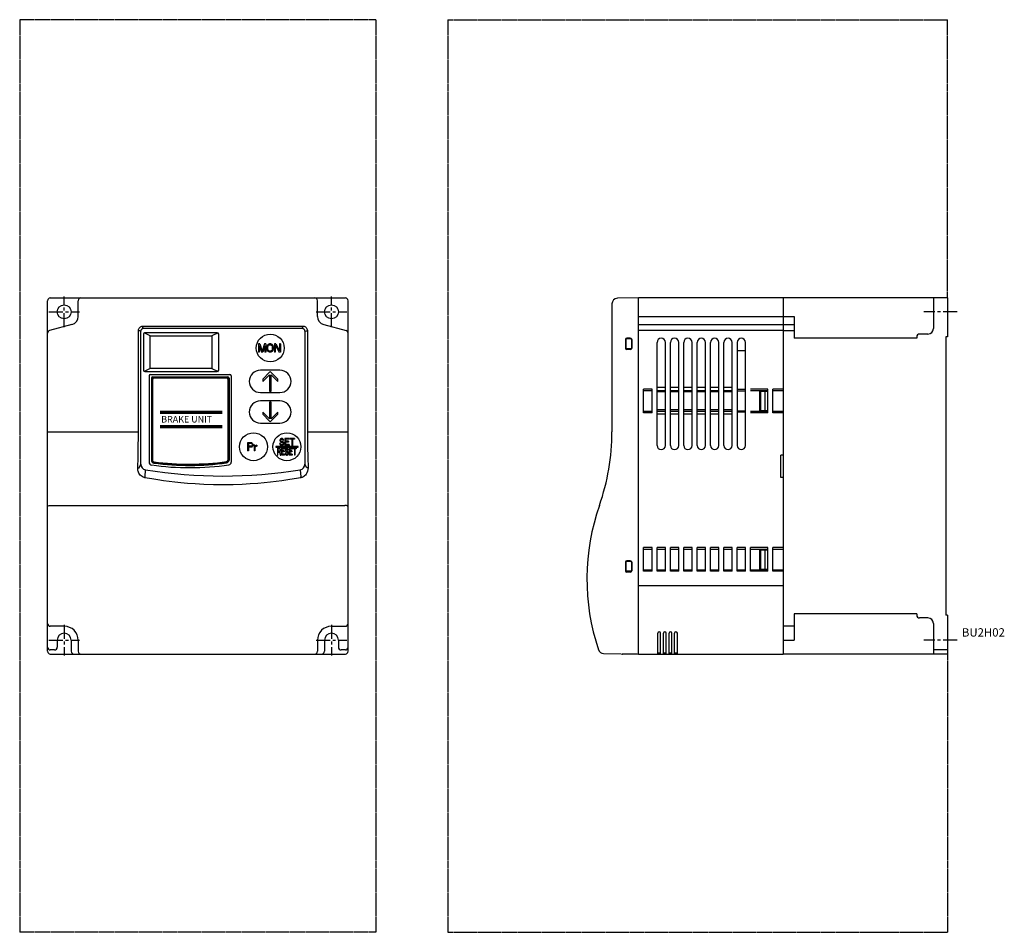
# Model space of a CAD drawing. Extents: x -183 to 171, y -77 to 251.
import ezdxf

# ---------------------------------------------------------------- set-up
doc = ezdxf.new("R2010")
doc.units = 0
doc.header["$MEASUREMENT"] = 0
doc.linetypes.add('CENTER', pattern=[2, 1.25, -0.25, 0.25, -0.25])
doc.linetypes.add('HIDDEN', pattern=[0.375, 0.25, -0.125])
for name, color, linetype in [('10', 4, 'CONTINUOUS'), ('11', 7, 'CONTINUOUS'), ('12', 3, 'CONTINUOUS'), ('18', 1, 'HIDDEN'), ('19', 7, 'CONTINUOUS')]:
    doc.layers.add(name, color=color, linetype=linetype)
doc.styles.add('STANDARD1', font='MONOTXT', dxfattribs={"bigfont": 'BIGFONT'})

msp = doc.modelspace()

# ---------------------------------------------------------------- linework, layer by layer
at = {"layer": '10', "linetype": 'Continuous'}
for p, q in [((-172.59, 23.95), (-172.59, 149.95)), ((-171.59, 150.95), (-65.59, 150.95)), ((-64.59, 23.95), (-64.59, 149.95)), ((30.2, 148.82), (30.2, 102.86)), ((39.7, 150.95), (32.17, 150.82)), ((39.7, 22.95), (39.7, 150.95)), ((91.7, 150.95), (39.7, 150.95)), ((91.7, 150.95), (91.7, 22.95)), ((150.7, 150.95), (91.7, 150.95)), ((145.7, 150.95), (145.7, 139.95)), ((150.7, 150.95), (150.7, 136.95)), ((95.7, 144.25), (95.7, 136.45)), ((91.7, 139.2), (39.7, 139.2)), ((91.7, 139.2), (95.7, 139.2)), ((35.1, 136), (35.1, 132.9)), ((37.2, 136.2), (35.2, 136.2)), ((35.2, 136.2), (35.2, 132.7)), ((36.8, 136.5), (35.6, 136.5)), ((37.2, 136.2), (37.2, 132.7)), ((37.3, 136), (37.3, 132.9)), ((46.4, 97.95), (46.4, 134.95)), ((49.4, 97.95), (49.4, 134.95)), ((51.2, 97.95), (51.2, 134.95)), ((54.2, 97.95), (54.2, 134.95)), ((56, 97.95), (56, 134.95)), ((59, 97.95), (59, 134.95)), ((60.8, 97.95), (60.8, 134.95)), ((63.8, 97.95), (63.8, 134.95)), ((65.6, 97.95), (65.6, 134.95)), ((68.6, 97.95), (68.6, 134.95)), ((70.4, 97.95), (70.4, 134.95)), ((73.4, 97.95), (73.4, 134.95)), ((75.2, 134.95), (75.2, 97.95)), ((78.2, 97.95), (78.2, 134.95)), ((139.7, 136.45), (95.7, 136.45)), ((139.7, 136.95), (139.7, 136.45)), ((143.7, 137.95), (140.7, 137.95)), ((150.7, 136.95), (150.2, 136.95)), ((150.2, 136.95), (150.2, 36.95)), ((37.2, 132.7), (35.2, 132.7)), ((36.8, 132.4), (35.6, 132.4)), ((78.2, 131.95), (75.2, 131.95)), ((41.5, 109.7), (41.5, 118.2)), ((44.6, 118.2), (41.5, 118.2)), ((41.5, 117.7), (44.6, 117.7)), ((44.6, 109.7), (44.6, 118.2)), ((49.4, 118.73), (46.4, 118.73)), ((46.4, 117.7), (49.4, 117.7)), ((49.4, 117.2), (46.4, 117.2)), ((54.2, 118.73), (51.2, 118.73)), ((51.2, 117.7), (54.2, 117.7)), ((54.2, 117.2), (51.2, 117.2)), ((59, 118.73), (56, 118.73)), ((56, 117.7), (59, 117.7)), ((59, 117.2), (56, 117.2)), ((63.8, 118.73), (60.8, 118.73)), ((60.8, 117.7), (63.8, 117.7)), ((63.8, 117.2), (60.8, 117.2)), ((68.6, 118.73), (65.6, 118.73)), ((65.6, 117.7), (68.6, 117.7)), ((68.6, 117.2), (65.6, 117.2)), ((73.4, 118.73), (70.4, 118.73)), ((70.4, 117.7), (73.4, 117.7)), ((73.4, 117.2), (70.4, 117.2)), ((78.2, 118.02), (75.2, 118.02)), ((75.2, 117.52), (78.2, 117.52)), ((86.2, 118.2), (80, 118.2)), ((80, 117.7), (86.2, 117.7)), ((83.2, 117.7), (83.2, 110.2)), ((83.7, 117.45), (86.2, 117.45)), ((83.7, 110.45), (83.7, 117.45)), ((85.2, 110.45), (85.2, 117.45)), ((86.2, 109.7), (86.2, 118.2)), ((88, 109.7), (88, 118.2)), ((91.7, 118.2), (88, 118.2)), ((88, 117.7), (91.7, 117.7)), ((41.5, 110.2), (44.6, 110.2)), ((44.6, 109.7), (41.5, 109.7)), ((49.4, 110.7), (46.4, 110.7)), ((46.4, 110.2), (49.4, 110.2)), ((54.2, 110.7), (51.2, 110.7)), ((51.2, 110.2), (54.2, 110.2)), ((59, 110.7), (56, 110.7)), ((56, 110.2), (59, 110.2)), ((63.8, 110.7), (60.8, 110.7)), ((60.8, 110.2), (63.8, 110.2)), ((68.6, 110.7), (65.6, 110.7)), ((65.6, 110.2), (68.6, 110.2)), ((73.4, 110.7), (70.4, 110.7)), ((70.4, 110.2), (73.4, 110.2)), ((75.2, 110.37), (78.2, 110.37)), ((78.2, 109.87), (75.2, 109.87)), ((80, 110.2), (86.2, 110.2)), ((86.2, 109.7), (80, 109.7)), ((83.7, 110.45), (86.2, 110.45)), ((88, 110.2), (91.7, 110.2)), ((91.7, 109.7), (88, 109.7)), ((49.4, 109.17), (46.4, 109.17)), ((54.2, 109.17), (51.2, 109.17)), ((59, 109.17), (56, 109.17)), ((63.8, 109.17), (60.8, 109.17)), ((68.6, 109.17), (65.6, 109.17)), ((73.4, 109.17), (70.4, 109.17)), ((90.9, 86.45), (90.9, 94.45)), ((91.7, 94.45), (90.9, 94.45)), ((91.7, 86.45), (90.9, 86.45)), ((-65.57, 76.39), (-65.83, 76.4)), ((44.6, 61.2), (41.5, 61.2)), ((41.5, 52.7), (41.5, 61.2)), ((41.5, 60.7), (44.6, 60.7)), ((44.6, 52.7), (44.6, 61.2)), ((46.4, 52.7), (46.4, 61.2)), ((49.4, 61.2), (46.4, 61.2)), ((46.4, 60.7), (49.4, 60.7)), ((49.4, 52.7), (49.4, 61.2)), ((54.2, 61.2), (51.2, 61.2)), ((51.2, 52.7), (51.2, 61.2)), ((51.2, 60.7), (54.2, 60.7)), ((54.2, 52.7), (54.2, 61.2)), ((56, 52.7), (56, 61.2)), ((59, 61.2), (56, 61.2)), ((56, 60.7), (59, 60.7)), ((59, 52.7), (59, 61.2)), ((60.8, 52.7), (60.8, 61.2)), ((63.8, 61.2), (60.8, 61.2)), ((60.8, 60.7), (63.8, 60.7)), ((63.8, 52.7), (63.8, 61.2)), ((65.6, 52.7), (65.6, 61.2)), ((68.6, 61.2), (65.6, 61.2)), ((65.6, 60.7), (68.6, 60.7)), ((68.6, 52.7), (68.6, 61.2)), ((70.4, 52.7), (70.4, 61.2)), ((73.4, 61.2), (70.4, 61.2)), ((70.4, 60.7), (73.4, 60.7)), ((73.4, 52.7), (73.4, 61.2)), ((75.2, 52.7), (75.2, 61.2)), ((78.2, 61.2), (75.2, 61.2)), ((75.2, 60.7), (78.2, 60.7)), ((78.2, 52.7), (78.2, 61.2)), ((86.2, 61.2), (80, 61.2)), ((80, 52.7), (80, 61.2)), ((80, 60.7), (86.2, 60.7)), ((83.2, 60.7), (83.2, 53.2)), ((83.7, 53.45), (83.7, 60.45)), ((83.7, 60.45), (86.2, 60.45)), ((85.2, 53.45), (85.2, 60.45)), ((86.2, 52.7), (86.2, 61.2)), ((88, 52.7), (88, 61.2)), ((91.7, 61.2), (88, 61.2)), ((88, 60.7), (91.7, 60.7)), ((35.1, 56), (35.1, 52.9)), ((37.2, 56.2), (35.2, 56.2)), ((35.2, 56.2), (35.2, 52.7)), ((36.8, 56.5), (35.6, 56.5)), ((37.2, 56.2), (37.2, 52.7)), ((37.3, 56), (37.3, 52.9)), ((41.5, 53.2), (44.6, 53.2)), ((46.4, 53.2), (49.4, 53.2)), ((51.2, 53.2), (54.2, 53.2)), ((56, 53.2), (59, 53.2)), ((60.8, 53.2), (63.8, 53.2)), ((65.6, 53.2), (68.6, 53.2)), ((70.4, 53.2), (73.4, 53.2)), ((75.2, 53.2), (78.2, 53.2)), ((80, 53.2), (86.2, 53.2)), ((83.7, 53.45), (86.2, 53.45)), ((88, 53.2), (91.7, 53.2)), ((37.2, 52.7), (35.2, 52.7)), ((36.8, 52.4), (35.6, 52.4)), ((44.6, 52.7), (41.5, 52.7)), ((49.4, 52.7), (46.4, 52.7)), ((54.2, 52.7), (51.2, 52.7)), ((59, 52.7), (56, 52.7)), ((63.8, 52.7), (60.8, 52.7)), ((68.6, 52.7), (65.6, 52.7)), ((73.4, 52.7), (70.4, 52.7)), ((78.2, 52.7), (75.2, 52.7)), ((86.2, 52.7), (80, 52.7)), ((91.7, 52.7), (88, 52.7)), ((91.7, 47.45), (39.7, 47.45)), ((95.7, 37.45), (95.7, 27.95)), ((139.7, 37.45), (95.7, 37.45)), ((139.7, 37.45), (139.7, 36.95)), ((143.7, 35.95), (140.7, 35.95)), ((150.7, 36.95), (150.2, 36.95)), ((150.7, 36.95), (150.7, 22.95)), ((95.7, 32.95), (91.7, 32.95)), ((145.7, 33.95), (145.7, 22.95)), ((46.7, 22.95), (46.7, 30.45)), ((47.7, 22.95), (47.7, 30.45)), ((48.7, 22.95), (48.7, 30.45)), ((49.7, 22.95), (49.7, 30.45)), ((50.7, 22.95), (50.7, 30.45)), ((51.7, 22.95), (51.7, 30.45)), ((52.7, 22.95), (52.7, 30.45)), ((53.7, 22.95), (53.7, 30.45)), ((-171.59, 22.95), (-129.11, 22.95)), ((-129.08, 22.95), (-65.59, 22.95)), ((27.21, 23.17), (39.7, 22.95)), ((39.2, 22.95), (34, 22.95)), ((39.7, 22.95), (91.7, 22.95)), ((47.7, 23.25), (46.7, 23.25)), ((49.7, 23.25), (48.7, 23.25)), ((51.7, 23.25), (50.7, 23.25)), ((53.7, 23.25), (52.7, 23.25)), ((150.7, 22.95), (91.7, 22.95)), ((150.7, 24.45), (145.7, 24.45))]:
    msp.add_line(p, q, dxfattribs=at)
at = {"layer": '10', "color": 4, "linetype": 'Continuous'}
for p, q in [((39.7, 144.25), (91.7, 144.25)), ((91.7, 144.25), (95.7, 144.25)), ((39.7, 141.35), (91.7, 141.35)), ((91.7, 141.35), (95.7, 141.35)), ((-172.45, 102.86), (-139.96, 102.86)), ((-79.22, 102.86), (-64.74, 102.86)), ((-172.36, 76.06), (-172.32, 76.15)), ((-172.32, 76.15), (-172.22, 76.23)), ((-172.22, 76.23), (-172.06, 76.3)), ((-172.06, 76.3), (-171.86, 76.36)), ((-171.86, 76.36), (-171.62, 76.39)), ((-171.62, 76.39), (-171.36, 76.4)), ((-171.36, 76.4), (-65.83, 76.4)), ((-65.33, 76.36), (-65.57, 76.39)), ((-65.13, 76.3), (-65.33, 76.36)), ((-64.97, 76.23), (-65.13, 76.3)), ((-64.87, 76.15), (-64.97, 76.23)), ((-64.83, 76.06), (-64.87, 76.15)), ((91.7, 27.95), (95.7, 27.95))]:
    msp.add_line(p, q, dxfattribs=at)
at = {"layer": '10', "linetype": 'Continuous'}
for centre, radius, start, end in [((-171.59, 149.95), 1, 90, 180), ((-65.59, 149.95), 1, 0, 90), ((32.2, 148.82), 2, 91, 180), ((143.7, 139.95), 2, 270, 0), ((35.6, 136), 0.5, 90, 180), ((36.8, 136), 0.5, 0, 90), ((47.9, 134.95), 1.5, 0, 180), ((52.7, 134.95), 1.5, 0, 180), ((57.5, 134.95), 1.5, 0, 180), ((62.3, 134.95), 1.5, 0, 180), ((67.1, 134.95), 1.5, 0, 180), ((71.9, 134.95), 1.5, 0, 180), ((76.7, 134.95), 1.5, 0, 180), ((140.7, 136.95), 1, 90, 180), ((35.6, 132.9), 0.5, 180, 270), ((36.8, 132.9), 0.5, 270, 0), ((-49.8, 102.86), 80, 340.6912, 0), ((47.9, 97.95), 1.5, 180, 0), ((52.7, 97.95), 1.5, 180, 0), ((57.5, 97.95), 1.5, 180, 0), ((62.3, 97.95), 1.5, 180, 0), ((67.1, 97.95), 1.5, 180, 0), ((71.9, 97.95), 1.5, 180, 0), ((76.7, 97.95), 1.5, 180, 0), ((101.2, 49.95), 80, 160.6912, 198.5252), ((35.6, 56), 0.5, 90, 180), ((36.8, 56), 0.5, 0, 90), ((35.6, 52.9), 0.5, 180, 270), ((36.8, 52.9), 0.5, 270, 0), ((140.7, 36.95), 1, 180, 270), ((143.7, 33.95), 2, 0, 90), ((47.2, 30.45), 0.5, 0, 180), ((49.2, 30.45), 0.5, 0, 180), ((51.2, 30.45), 0.5, 0, 180), ((53.2, 30.45), 0.5, 0, 180), ((-171.59, 23.95), 1, 180, 270), ((-65.59, 23.95), 1, 270.2052, 0), ((27.24, 25.17), 2, 198.5252, 269), ((34, 23.25), 0.3, 221.5023, 270)]:
    msp.add_arc(centre, radius, start, end, dxfattribs=at)
at = {"layer": '11', "color": 0, "linetype": 'Continuous'}
for p, q in [((-139.96, 139.15), (-139.95, 139.37)), ((-97.35, 97.98), (-97.35, 97.67)), ((-85.82, 97.95), (-87.32, 97.95)), ((-86.93, 96.79), (-87.06, 96.58))]:
    msp.add_line(p, q, dxfattribs=at)
at = {"layer": '11', "linetype": 'Continuous'}
for p, q in [((-139.48, 139.15), (-139.96, 139.15)), ((-139.96, 101.13), (-139.96, 139.15)), ((-139.95, 139.37), (-139.9, 139.62)), ((-139.9, 139.62), (-139.8, 139.88)), ((-139.8, 139.88), (-139.65, 140.13)), ((-139.65, 140.13), (-139.46, 140.35)), ((-139.09, 138.95), (-139.48, 139.15)), ((-139.46, 140.35), (-139.23, 140.54)), ((-139.23, 140.54), (-138.98, 140.67)), ((-139.09, 91.15), (-139.09, 138.95)), ((-138.98, 140.67), (-138.73, 140.76)), ((-138.73, 140.76), (-138.5, 140.81)), ((-138.5, 140.81), (-138.3, 140.82)), ((-138.3, 140.34), (-138.3, 140.82)), ((-138.3, 140.82), (-80.89, 140.82)), ((-138.09, 139.95), (-138.3, 140.34)), ((-81.09, 139.95), (-138.09, 139.95)), ((-135.67, 137.32), (-137.89, 138.35)), ((-111.59, 138.45), (-137.59, 138.45)), ((-111.3, 138.35), (-113.52, 137.32)), ((-81.09, 139.95), (-80.89, 140.34)), ((-80.89, 140.82), (-80.67, 140.81)), ((-80.89, 140.34), (-80.89, 140.82)), ((-80.67, 140.81), (-80.43, 140.75)), ((-80.43, 140.75), (-80.17, 140.66)), ((-80.17, 140.66), (-79.92, 140.51)), ((-80.09, 138.95), (-79.7, 139.15)), ((-80.09, 138.95), (-80.09, 91.15)), ((-79.92, 140.51), (-79.69, 140.31)), ((-79.7, 139.15), (-79.22, 139.15)), ((-79.69, 140.31), (-79.51, 140.08)), ((-79.51, 140.08), (-79.37, 139.84)), ((-79.37, 139.84), (-79.28, 139.59)), ((-79.28, 139.59), (-79.24, 139.35)), ((-79.24, 139.35), (-79.22, 139.15)), ((-79.22, 139.15), (-79.22, 101.13)), ((-138.09, 137.95), (-138.09, 124.95)), ((-135.67, 137.32), (-113.52, 137.32)), ((-135.67, 125.58), (-135.67, 137.32)), ((-113.52, 137.32), (-113.52, 125.58)), ((-111.09, 124.95), (-111.09, 137.95)), ((-96.83, 134.42), (-96.83, 131.48)), ((-96.33, 134.42), (-96.83, 134.42)), ((-96.5, 131.48), (-96.83, 131.48)), ((-96.5, 133.79), (-96.5, 131.48)), ((-96.5, 133.79), (-95.73, 131.48)), ((-96.33, 134.42), (-95.51, 131.79)), ((-95.29, 131.48), (-95.73, 131.48)), ((-94.68, 134.42), (-95.51, 131.79)), ((-94.51, 133.79), (-95.29, 131.48)), ((-94.18, 134.42), (-94.68, 134.42)), ((-94.51, 133.79), (-94.51, 131.48)), ((-94.18, 131.48), (-94.51, 131.48)), ((-94.18, 134.42), (-94.18, 131.48)), ((-93.69, 133.73), (-93.74, 133.42)), ((-93.74, 133.42), (-93.74, 132.48)), ((-93.74, 132.48), (-93.69, 132.17)), ((-93.58, 133.98), (-93.69, 133.73)), ((-93.69, 132.17), (-93.58, 131.92)), ((-93.36, 134.23), (-93.58, 133.98)), ((-93.58, 131.92), (-93.36, 131.67)), ((-93.41, 133.42), (-93.36, 133.67)), ((-93.41, 132.48), (-93.41, 133.42)), ((-93.36, 132.23), (-93.41, 132.48)), ((-93.13, 134.36), (-93.36, 134.23)), ((-93.36, 133.67), (-93.24, 133.86)), ((-93.24, 132.04), (-93.36, 132.23)), ((-93.13, 131.54), (-93.36, 131.67)), ((-93.24, 133.86), (-93.08, 133.98)), ((-93.08, 131.92), (-93.24, 132.04)), ((-92.86, 134.42), (-93.13, 134.36)), ((-92.86, 131.48), (-93.13, 131.54)), ((-93.08, 133.98), (-92.86, 134.05)), ((-92.86, 131.85), (-93.08, 131.92)), ((-92.42, 134.42), (-92.86, 134.42)), ((-92.86, 134.05), (-92.42, 134.05)), ((-92.42, 131.85), (-92.86, 131.85)), ((-92.42, 131.48), (-92.86, 131.48)), ((-92.14, 134.36), (-92.42, 134.42)), ((-92.42, 134.05), (-92.2, 133.98)), ((-92.2, 131.92), (-92.42, 131.85)), ((-92.14, 131.54), (-92.42, 131.48)), ((-92.2, 133.98), (-92.03, 133.86)), ((-92.03, 132.04), (-92.2, 131.92)), ((-91.92, 134.23), (-92.14, 134.36)), ((-91.92, 131.67), (-92.14, 131.54)), ((-92.03, 133.86), (-91.92, 133.67)), ((-91.92, 132.23), (-92.03, 132.04)), ((-91.92, 134.23), (-91.7, 133.98)), ((-91.92, 133.67), (-91.87, 133.42)), ((-91.87, 132.48), (-91.92, 132.23)), ((-91.7, 131.92), (-91.92, 131.67)), ((-91.87, 133.42), (-91.87, 132.48)), ((-91.7, 133.98), (-91.59, 133.73)), ((-91.59, 132.17), (-91.7, 131.92)), ((-91.59, 133.73), (-91.54, 133.42)), ((-91.54, 132.48), (-91.59, 132.17)), ((-91.54, 133.42), (-91.54, 132.48)), ((-91.09, 134.42), (-91.09, 131.48)), ((-90.6, 134.42), (-91.09, 134.42)), ((-90.76, 131.48), (-91.09, 131.48)), ((-90.76, 134.05), (-90.76, 131.48)), ((-90.76, 134.05), (-89.38, 131.48)), ((-90.6, 134.42), (-89.22, 131.92)), ((-88.89, 131.48), (-89.38, 131.48)), ((-89.22, 134.42), (-89.22, 131.92)), ((-88.89, 134.42), (-89.22, 134.42)), ((-88.89, 134.42), (-88.89, 131.48)), ((-135.67, 125.58), (-137.89, 124.55)), ((-137.59, 124.45), (-111.59, 124.45)), ((-113.52, 125.58), (-135.67, 125.58)), ((-113.52, 125.58), (-111.3, 124.55)), ((-89.09, 124.96), (-96.09, 124.96)), ((-92.84, 124.23), (-95.29, 121.78)), ((-92.34, 124.23), (-89.9, 121.78)), ((-136.09, 122.95), (-136.09, 91.89)), ((-135.59, 123.45), (-107.09, 123.45)), ((-135.29, 122.15), (-135.29, 92.59)), ((-134.99, 121.85), (-134.99, 92.42)), ((-134.84, 121.7), (-134.84, 92.55)), ((-134.79, 122.65), (-107.89, 122.65)), ((-134.49, 122.35), (-108.19, 122.35)), ((-134.34, 122.2), (-108.34, 122.2)), ((-107.84, 121.7), (-107.84, 92.62)), ((-107.69, 121.85), (-107.69, 92.49)), ((-107.39, 122.15), (-107.39, 92.66)), ((-106.59, 122.95), (-106.59, 91.97)), ((-95.29, 120.95), (-92.89, 123.35)), ((-95.29, 121.78), (-95.29, 120.95)), ((-92.89, 123.35), (-92.89, 117.42)), ((-92.3, 117.42), (-92.3, 123.35)), ((-92.3, 123.35), (-89.9, 120.95)), ((-89.9, 120.95), (-89.9, 121.78)), ((-96.09, 116.94), (-89.09, 116.94)), ((-92.89, 117.42), (-92.3, 117.42)), ((-89.09, 113.96), (-96.09, 113.96)), ((-92.89, 113.48), (-92.89, 107.55)), ((-92.3, 113.48), (-92.89, 113.48)), ((-92.3, 107.55), (-92.3, 113.48)), ((-132.17, 110.29), (-109.81, 110.29)), ((-132.17, 109.93), (-109.81, 109.93)), ((-95.29, 109.95), (-95.29, 109.12)), ((-92.89, 107.55), (-95.29, 109.95)), ((-89.9, 109.95), (-92.3, 107.55)), ((-89.9, 109.12), (-89.9, 109.95)), ((-132.17, 109.58), (-109.81, 109.58)), ((-95.29, 109.12), (-92.84, 106.67)), ((-92.34, 106.67), (-89.9, 109.12)), ((-132.17, 105.12), (-109.81, 105.12)), ((-132.17, 104.77), (-109.81, 104.77)), ((-132.17, 104.42), (-109.81, 104.42)), ((-96.09, 105.94), (-89.09, 105.94)), ((-139.99, 97.39), (-139.96, 101.13)), ((-89.03, 100.08), (-89.07, 99.86)), ((-89.07, 99.86), (-89.07, 99.65)), ((-89.07, 99.65), (-89.03, 99.44)), ((-88.86, 100.29), (-89.03, 100.08)), ((-89.03, 99.44), (-88.86, 99.23)), ((-88.69, 100.4), (-88.86, 100.29)), ((-88.86, 99.23), (-88.69, 99.12)), ((-88.82, 99.81), (-88.78, 99.97)), ((-88.82, 99.71), (-88.82, 99.81)), ((-88.78, 99.55), (-88.82, 99.71)), ((-88.78, 99.97), (-88.65, 100.08)), ((-88.65, 99.44), (-88.78, 99.55)), ((-88.53, 100.45), (-88.69, 100.4)), ((-88.69, 99.12), (-88.53, 99.07)), ((-88.65, 100.08), (-88.53, 100.13)), ((-88.53, 99.39), (-88.65, 99.44)), ((-88.32, 100.45), (-88.53, 100.45)), ((-88.53, 100.13), (-88.28, 100.13)), ((-88.28, 99.39), (-88.53, 99.39)), ((-88.53, 99.07), (-88.28, 99.07)), ((-88.11, 100.4), (-88.32, 100.45)), ((-88.28, 100.13), (-88.15, 100.08)), ((-88.07, 99.33), (-88.28, 99.39)), ((-88.28, 99.07), (-88.11, 99.01)), ((-88.15, 100.08), (-88.07, 99.97)), ((-87.94, 100.24), (-88.11, 100.4)), ((-88.07, 99.97), (-88.03, 99.86)), ((-87.9, 99.23), (-88.07, 99.33)), ((-88.03, 99.86), (-87.78, 99.86)), ((-87.82, 100.02), (-87.94, 100.24)), ((-87.74, 99.01), (-87.9, 99.23)), ((-87.78, 99.86), (-87.82, 100.02)), ((-85.82, 100.45), (-87.32, 100.45)), ((-87.32, 100.45), (-87.32, 97.95)), ((-85.82, 100.13), (-87.07, 100.13)), ((-87.07, 100.13), (-87.07, 99.44)), ((-85.99, 99.44), (-87.07, 99.44)), ((-85.99, 99.12), (-87.07, 99.12)), ((-87.07, 99.12), (-87.07, 98.27)), ((-85.99, 99.44), (-85.99, 99.12)), ((-85.82, 100.45), (-85.82, 100.13)), ((-83.9, 100.45), (-85.49, 100.45)), ((-85.49, 100.45), (-85.49, 100.18)), ((-84.82, 100.18), (-85.49, 100.18)), ((-84.82, 100.18), (-84.82, 97.95)), ((-83.9, 100.18), (-84.57, 100.18)), ((-84.57, 100.18), (-84.57, 97.95)), ((-83.9, 100.45), (-83.9, 100.18)), ((-79.22, 101.13), (-79.2, 97.39)), ((-140.07, 93.66), (-139.99, 97.39)), ((-100.71, 98.92), (-100.71, 95.98)), ((-99.43, 98.92), (-100.71, 98.92)), ((-100.39, 95.98), (-100.71, 95.98)), ((-100.39, 98.61), (-100.39, 97.67)), ((-99.38, 98.61), (-100.39, 98.61)), ((-99.38, 97.67), (-100.39, 97.67)), ((-99.43, 97.29), (-100.39, 97.29)), ((-100.39, 97.29), (-100.39, 95.98)), ((-99.17, 98.86), (-99.43, 98.92)), ((-99.17, 97.36), (-99.43, 97.29)), ((-99.22, 98.55), (-99.38, 98.61)), ((-99.22, 97.73), (-99.38, 97.67)), ((-99.22, 98.55), (-99.11, 98.42)), ((-99.11, 97.86), (-99.22, 97.73)), ((-98.95, 98.67), (-99.17, 98.86)), ((-98.95, 97.54), (-99.17, 97.36)), ((-99.11, 98.42), (-99.06, 98.23)), ((-99.06, 98.04), (-99.11, 97.86)), ((-99.06, 98.23), (-99.06, 98.04)), ((-98.95, 98.67), (-98.79, 98.42)), ((-98.79, 97.79), (-98.95, 97.54)), ((-98.79, 98.42), (-98.74, 98.23)), ((-98.74, 97.98), (-98.79, 97.79)), ((-98.74, 98.23), (-98.74, 97.98)), ((-98.31, 97.98), (-98.31, 95.98)), ((-98.05, 97.98), (-98.31, 97.98)), ((-98.05, 95.98), (-98.31, 95.98)), ((-98.05, 97.98), (-98.05, 97.61)), ((-97.94, 97.73), (-98.05, 97.61)), ((-97.89, 97.48), (-98.05, 97.23)), ((-97.78, 97.86), (-97.94, 97.73)), ((-97.67, 97.61), (-97.89, 97.48)), ((-97.62, 97.92), (-97.78, 97.86)), ((-97.35, 97.67), (-97.67, 97.61)), ((-97.35, 97.98), (-97.62, 97.92)), ((-82.59, 97.57), (-90.59, 97.57)), ((-90.59, 97.57), (-90.59, 97.32)), ((-90.59, 97.32), (-82.59, 97.32)), ((-89.99, 96.95), (-89.99, 94.45)), ((-89.21, 96.68), (-89.81, 96.68)), ((-89.81, 96.68), (-89.81, 95.89)), ((-89.21, 95.89), (-89.81, 95.89)), ((-89.81, 95.57), (-89.28, 95.57)), ((-89.81, 94.45), (-89.81, 95.57)), ((-89.28, 95.57), (-89.03, 94.45)), ((-89.09, 96.9), (-89.24, 96.95)), ((-89.12, 96.63), (-89.21, 96.68)), ((-89.12, 95.94), (-89.21, 95.89)), ((-88.94, 98.64), (-89.19, 98.64)), ((-89.19, 98.64), (-89.15, 98.43)), ((-89.15, 98.43), (-89.03, 98.16)), ((-89.12, 96.63), (-89.06, 96.52)), ((-89.06, 96.05), (-89.12, 95.94)), ((-88.96, 96.74), (-89.09, 96.9)), ((-89.09, 95.67), (-88.96, 95.78)), ((-88.81, 94.45), (-89.09, 95.67)), ((-89.06, 96.52), (-89.03, 96.36)), ((-89.03, 96.21), (-89.06, 96.05)), ((-89.03, 98.16), (-88.82, 98)), ((-89.03, 96.36), (-89.03, 96.21)), ((-88.87, 96.52), (-88.96, 96.74)), ((-88.96, 95.78), (-88.87, 95.99)), ((-88.9, 98.48), (-88.94, 98.64)), ((-88.78, 98.32), (-88.9, 98.48)), ((-88.84, 96.36), (-88.87, 96.52)), ((-88.87, 95.99), (-88.84, 96.15)), ((-88.84, 96.15), (-88.84, 96.36)), ((-88.82, 98), (-88.61, 97.95)), ((-88.61, 98.27), (-88.78, 98.32)), ((-88.28, 98.27), (-88.61, 98.27)), ((-88.61, 97.95), (-88.28, 97.95)), ((-87.43, 96.95), (-88.56, 96.95)), ((-88.56, 96.95), (-88.56, 94.45)), ((-87.43, 96.63), (-88.37, 96.63)), ((-88.37, 96.63), (-88.37, 95.94)), ((-87.56, 95.94), (-88.37, 95.94)), ((-87.56, 95.62), (-88.37, 95.62)), ((-88.37, 95.62), (-88.37, 94.77)), ((-88.11, 98.32), (-88.28, 98.27)), ((-88.28, 97.95), (-88.07, 98)), ((-88.11, 99.01), (-87.99, 98.91)), ((-87.99, 98.43), (-88.11, 98.32)), ((-88.07, 98), (-87.9, 98.11)), ((-87.99, 98.91), (-87.9, 98.75)), ((-87.9, 98.59), (-87.99, 98.43)), ((-87.9, 98.75), (-87.9, 98.59)), ((-87.9, 98.11), (-87.74, 98.32)), ((-87.65, 98.8), (-87.74, 99.01)), ((-87.74, 98.32), (-87.65, 98.54)), ((-87.65, 98.54), (-87.65, 98.8)), ((-87.56, 95.94), (-87.56, 95.62)), ((-87.43, 96.95), (-87.43, 96.63)), ((-87.06, 96.58), (-87.09, 96.36)), ((-87.09, 96.36), (-87.09, 96.15)), ((-87.09, 96.15), (-87.06, 95.94)), ((-85.82, 98.27), (-87.07, 98.27)), ((-87.06, 95.94), (-86.93, 95.73)), ((-86.81, 96.9), (-86.93, 96.79)), ((-86.93, 95.73), (-86.81, 95.62)), ((-86.9, 96.31), (-86.87, 96.47)), ((-86.9, 96.21), (-86.9, 96.31)), ((-86.87, 96.05), (-86.9, 96.21)), ((-86.87, 96.47), (-86.78, 96.58)), ((-86.78, 95.94), (-86.87, 96.05)), ((-86.68, 96.95), (-86.81, 96.9)), ((-86.81, 95.62), (-86.68, 95.57)), ((-86.78, 96.58), (-86.68, 96.63)), ((-86.68, 95.89), (-86.78, 95.94)), ((-86.53, 96.95), (-86.68, 96.95)), ((-86.68, 96.63), (-86.49, 96.63)), ((-86.49, 95.89), (-86.68, 95.89)), ((-86.68, 95.57), (-86.49, 95.57)), ((-86.37, 96.9), (-86.53, 96.95)), ((-86.49, 96.63), (-86.4, 96.58)), ((-86.34, 95.83), (-86.49, 95.89)), ((-86.49, 95.57), (-86.37, 95.51)), ((-86.4, 96.58), (-86.34, 96.47)), ((-86.24, 96.74), (-86.37, 96.9)), ((-86.34, 96.47), (-86.31, 96.36)), ((-86.21, 95.73), (-86.34, 95.83)), ((-86.31, 96.36), (-86.12, 96.36)), ((-86.15, 96.52), (-86.24, 96.74)), ((-86.09, 95.51), (-86.21, 95.73)), ((-86.12, 96.36), (-86.15, 96.52)), ((-85.82, 98.27), (-85.82, 97.95)), ((-84.65, 96.95), (-85.78, 96.95)), ((-85.78, 96.95), (-85.78, 94.45)), ((-84.65, 96.63), (-85.59, 96.63)), ((-85.59, 96.63), (-85.59, 95.94)), ((-84.78, 95.94), (-85.59, 95.94)), ((-84.78, 95.62), (-85.59, 95.62)), ((-85.59, 95.62), (-85.59, 94.77)), ((-84.57, 97.95), (-84.82, 97.95)), ((-84.78, 95.94), (-84.78, 95.62)), ((-84.65, 96.95), (-84.65, 96.63)), ((-83.21, 96.95), (-84.4, 96.95)), ((-84.4, 96.95), (-84.4, 96.68)), ((-83.9, 96.68), (-84.4, 96.68)), ((-83.9, 96.68), (-83.9, 94.45)), ((-83.21, 96.68), (-83.71, 96.68)), ((-83.71, 96.68), (-83.71, 94.45)), ((-83.21, 96.95), (-83.21, 96.68)), ((-82.59, 97.32), (-82.59, 97.57)), ((-79.2, 97.39), (-79.12, 93.66)), ((-140.2, 89.94), (-140.07, 93.66)), ((-89.99, 94.45), (-89.81, 94.45)), ((-89.03, 94.45), (-88.81, 94.45)), ((-87.43, 94.45), (-88.56, 94.45)), ((-87.43, 94.77), (-88.37, 94.77)), ((-87.43, 94.77), (-87.43, 94.45)), ((-86.99, 95.14), (-87.18, 95.14)), ((-87.18, 95.14), (-87.15, 94.93)), ((-87.15, 94.93), (-87.06, 94.66)), ((-87.06, 94.66), (-86.9, 94.5)), ((-86.96, 94.98), (-86.99, 95.14)), ((-86.87, 94.82), (-86.96, 94.98)), ((-86.9, 94.5), (-86.74, 94.45)), ((-86.74, 94.77), (-86.87, 94.82)), ((-86.49, 94.77), (-86.74, 94.77)), ((-86.74, 94.45), (-86.49, 94.45)), ((-86.37, 94.82), (-86.49, 94.77)), ((-86.49, 94.45), (-86.34, 94.5)), ((-86.37, 95.51), (-86.28, 95.41)), ((-86.28, 94.93), (-86.37, 94.82)), ((-86.34, 94.5), (-86.21, 94.61)), ((-86.28, 95.41), (-86.21, 95.25)), ((-86.21, 95.09), (-86.28, 94.93)), ((-86.21, 95.25), (-86.21, 95.09)), ((-86.21, 94.61), (-86.09, 94.82)), ((-86.03, 95.3), (-86.09, 95.51)), ((-86.09, 94.82), (-86.03, 95.04)), ((-86.03, 95.04), (-86.03, 95.3)), ((-84.65, 94.45), (-85.78, 94.45)), ((-84.65, 94.77), (-85.59, 94.77)), ((-84.65, 94.77), (-84.65, 94.45)), ((-83.71, 94.45), (-83.9, 94.45)), ((-79.12, 93.66), (-78.99, 89.94)), ((-140.2, 89.94), (-140.04, 89.93)), ((-140.2, 89.73), (-140.2, 89.94)), ((-140.19, 89.49), (-140.2, 89.73)), ((-140.16, 89.24), (-140.19, 89.49)), ((-140.11, 88.97), (-140.16, 89.24)), ((-140.04, 88.67), (-140.11, 88.97)), ((-140.04, 89.93), (-139.9, 89.92)), ((-139.92, 88.35), (-140.04, 88.67)), ((-139.9, 89.92), (-139.78, 89.89)), ((-139.78, 89.89), (-139.72, 89.87)), ((-139.72, 89.87), (-139.09, 91.15)), ((-137.55, 86.62), (-137.41, 89.17)), ((-81.78, 89.17), (-81.64, 86.62)), ((-79.47, 89.87), (-80.09, 91.15)), ((-79.4, 89.89), (-79.47, 89.87)), ((-79.29, 89.92), (-79.4, 89.89)), ((-79.17, 88.63), (-79.39, 88.08)), ((-79.15, 89.93), (-79.29, 89.92)), ((-79.02, 89.26), (-79.17, 88.63)), ((-78.99, 89.94), (-79.15, 89.93)), ((-78.99, 89.94), (-79.02, 89.26)), ((-139.77, 88), (-139.92, 88.35)), ((-139.55, 87.64), (-139.77, 88)), ((-139.27, 87.29), (-139.55, 87.64)), ((-138.95, 86.98), (-139.27, 87.29)), ((-138.6, 86.72), (-138.95, 86.98)), ((-138.25, 86.54), (-138.6, 86.72)), ((-137.91, 86.41), (-138.25, 86.54)), ((-137.61, 86.34), (-137.91, 86.41)), ((-137.61, 86.34), (-137.59, 86.44)), ((-135.14, 85.91), (-137.61, 86.34)), ((-137.59, 86.44), (-137.57, 86.54)), ((-137.57, 86.54), (-137.55, 86.62)), ((-132.93, 85.56), (-135.14, 85.91)), ((-130.88, 85.26), (-132.93, 85.56)), ((-128.9, 85), (-130.88, 85.26)), ((-126.87, 84.76), (-128.9, 85)), ((-90.44, 84.98), (-92.52, 84.73)), ((-88.38, 85.25), (-90.44, 84.98)), ((-86.27, 85.55), (-88.38, 85.25)), ((-84.03, 85.91), (-86.27, 85.55)), ((-81.58, 86.34), (-84.03, 85.91)), ((-81.62, 86.54), (-81.64, 86.62)), ((-81.6, 86.44), (-81.62, 86.54)), ((-81.58, 86.34), (-81.6, 86.44)), ((-81.34, 86.39), (-81.58, 86.34)), ((-81.09, 86.47), (-81.34, 86.39)), ((-80.82, 86.59), (-81.09, 86.47)), ((-80.53, 86.76), (-80.82, 86.59)), ((-80.24, 86.98), (-80.53, 86.76)), ((-79.94, 87.26), (-80.24, 86.98)), ((-79.65, 87.63), (-79.94, 87.26)), ((-79.39, 88.08), (-79.65, 87.63)), ((-124.7, 84.53), (-126.87, 84.76)), ((-122.28, 84.31), (-124.7, 84.53)), ((-119.51, 84.11), (-122.28, 84.31)), ((-116.4, 83.94), (-119.51, 84.11)), ((-113, 83.82), (-116.4, 83.94)), ((-109.42, 83.79), (-113, 83.82)), ((-105.91, 83.83), (-109.42, 83.79)), ((-102.66, 83.94), (-105.91, 83.83)), ((-99.73, 84.1), (-102.66, 83.94)), ((-97.09, 84.29), (-99.73, 84.1)), ((-94.71, 84.51), (-97.09, 84.29)), ((-92.52, 84.73), (-94.71, 84.51))]:
    msp.add_line(p, q, dxfattribs=at)
at = {"layer": '11', "color": 7, "linetype": 'Continuous'}
for p, q in [((-98.05, 97.23), (-98.05, 95.98)), ((-89.24, 96.95), (-89.99, 96.95))]:
    msp.add_line(p, q, dxfattribs=at)
at = {"layer": '11', "linetype": 'Continuous'}
for centre in [(-92.59, 132.95), (-98.59, 97.45), (-86.59, 97.45)]:
    msp.add_circle(centre, 5.01, dxfattribs=at)
for centre, radius, start, end in [((-138.09, 138.95), 1, 90, 180), ((-137.59, 137.95), 0.5, 90, 180), ((-111.59, 137.95), 0.5, 0, 90), ((-81.09, 138.95), 1, 0, 90), ((-137.59, 124.95), 0.5, 180, 270), ((-111.59, 124.95), 0.5, 270, 0), ((-96.09, 120.95), 4.01, 90, 270), ((-92.59, 123.98), 0.353, 45, 135), ((-89.09, 120.95), 4.01, 270, 90), ((-135.59, 122.95), 0.5, 90, 180), ((-134.79, 122.15), 0.5, 90, 180), ((-134.49, 121.85), 0.5, 90, 180), ((-134.34, 121.7), 0.5, 90, 180), ((-108.34, 121.7), 0.5, 0, 90), ((-108.19, 121.85), 0.5, 0, 90), ((-107.09, 122.95), 0.5, 0, 90), ((-96.09, 109.95), 4.01, 90, 270), ((-89.09, 109.95), 4.01, 270, 90), ((-92.59, 106.92), 0.353, 225, 315), ((-134.29, 92.59), 1, 180, 262.4139), ((-134.49, 92.42), 0.5, 180, 262.3098), ((-134.34, 92.55), 0.5, 180, 262.3878), ((-121.59, 187.95), 96.9, 262.3098, 277.9902), ((-121.59, 187.95), 96.75, 262.3878, 277.9126), ((-108.34, 92.62), 0.5, 277.9126, 0), ((-108.39, 92.66), 1, 277.8867, 0), ((-108.19, 92.49), 0.5, 277.9902, 0), ((-137.09, 91.15), 2, 180, 260.8695), ((-109.59, 262.25), 175.3, 260.8695, 279.1305), ((-135.09, 91.89), 1, 180, 261.9999), ((-121.59, 187.95), 98, 261.9999, 278.2985), ((-121.59, 187.95), 97.2, 262.4139, 277.8867), ((-107.59, 91.97), 1, 278.2985, 0), ((-82.09, 91.15), 2, 279.1305, 0)]:
    msp.add_arc(centre, radius, start, end, dxfattribs=at)
at = {"layer": '11', "color": 0, "linetype": 'Continuous'}
msp.add_arc((-107.89, 122.15), 0.5, 0, 90, dxfattribs=at)
at = {"layer": '12', "linetype": 'CENTER', "ltscale": 4}
for p, q in [((-166.59, 140.45), (-166.59, 151.45)), ((-70.59, 140.45), (-70.59, 151.45)), ((-172.09, 145.95), (-161.09, 145.95)), ((-76.09, 145.95), (-65.09, 145.95)), ((154.2, 145.95), (142.2, 145.95)), ((-166.59, 33.45), (-166.59, 22.45)), ((-70.59, 33.45), (-70.59, 22.45)), ((-172.09, 27.95), (-161.09, 27.95)), ((-76.09, 27.95), (-65.09, 27.95)), ((154.2, 27.95), (142.2, 27.95))]:
    msp.add_line(p, q, dxfattribs=at)
at = {"layer": '12', "color": 3}
for p, q in [((-161.59, 144.25), (-161.59, 149.95)), ((-75.59, 144.25), (-75.59, 149.95)), ((-163.82, 141.35), (-171.85, 139.2)), ((-73.37, 141.35), (-65.34, 139.2)), ((-166.59, 32.95), (-171.59, 32.95)), ((-70.59, 32.95), (-65.59, 32.95)), ((-169.09, 27.95), (-169.09, 25.45)), ((-164.09, 27.95), (-164.09, 23.95)), ((-161.59, 27.95), (-161.59, 23.95)), ((-75.59, 27.95), (-75.59, 23.95)), ((-73.09, 27.95), (-73.09, 23.95)), ((-68.09, 27.95), (-68.09, 25.45)), ((-170.09, 24.45), (-171.59, 24.45)), ((-65.59, 24.45), (-67.09, 24.45))]:
    msp.add_line(p, q, dxfattribs=at)
for centre in [(-166.59, 145.95), (-70.59, 145.95)]:
    msp.add_circle(centre, 2.5, dxfattribs=at)
at = {"layer": '12', "color": 3, "linetype": 'Continuous'}
for centre, start, end in [((-160.59, 149.95), 90, 180), ((-76.59, 149.95), 0, 90), ((-171.59, 138.24), 105, 180), ((-65.59, 138.24), 0, 75), ((-171.59, 33.95), 180, 270), ((-65.59, 33.95), 270, 0), ((-171.59, 25.45), 180, 270), ((-170.09, 25.45), 270, 0), ((-67.09, 25.45), 180, 270), ((-65.59, 25.45), 270, 0), ((-163.09, 23.95), 180, 270), ((-160.59, 23.95), 180, 270), ((-76.59, 23.95), 270, 0), ((-74.09, 23.95), 270, 0)]:
    msp.add_arc(centre, 1, start, end, dxfattribs=at)
at = {"layer": '12', "color": 3}
for centre, radius, start, end in [((-164.59, 144.25), 3, 285, 0), ((-72.59, 144.25), 3, 180, 255), ((-166.59, 27.95), 5, 0, 90), ((-70.59, 27.95), 5, 90, 180), ((-166.59, 27.95), 2.5, 0, 180), ((-70.59, 27.95), 2.5, 0, 180)]:
    msp.add_arc(centre, radius, start, end, dxfattribs=at)
at = {"layer": '18'}
for p, q in [((-54.59, 250.95), (-182.59, 250.95)), ((-182.59, 250.95), (-182.59, -77.05)), ((-54.59, 250.95), (-54.59, -77.05)), ((-28.8, 250.95), (-28.8, -77.05)), ((-28.8, 250.95), (150.7, 250.95)), ((150.7, 150.95), (150.7, 250.95)), ((150.7, 22.95), (150.7, -77.05)), ((-54.59, -77.05), (-182.59, -77.05)), ((-28.8, -77.05), (150.7, -77.05))]:
    msp.add_line(p, q, dxfattribs=at)

# ---------------------------------------------------------------- texts
at = {"layer": '11', "linetype": 'Continuous', "insert": (-131.75, 108.52), "char_height": 2.353, "width": 22.8953, "attachment_point": 1, "style": 'STANDARD1'}
msp.add_mtext('BRAKE UNIT', dxfattribs=at)
at = {"layer": '19', "insert": (155.94, 32.24), "char_height": 3, "width": 66.385, "attachment_point": 1, "style": 'STANDARD1'}
msp.add_mtext('{\\Fromans.shx;BU2H02}', dxfattribs=at)

doc.saveas('drawing.dxf')
